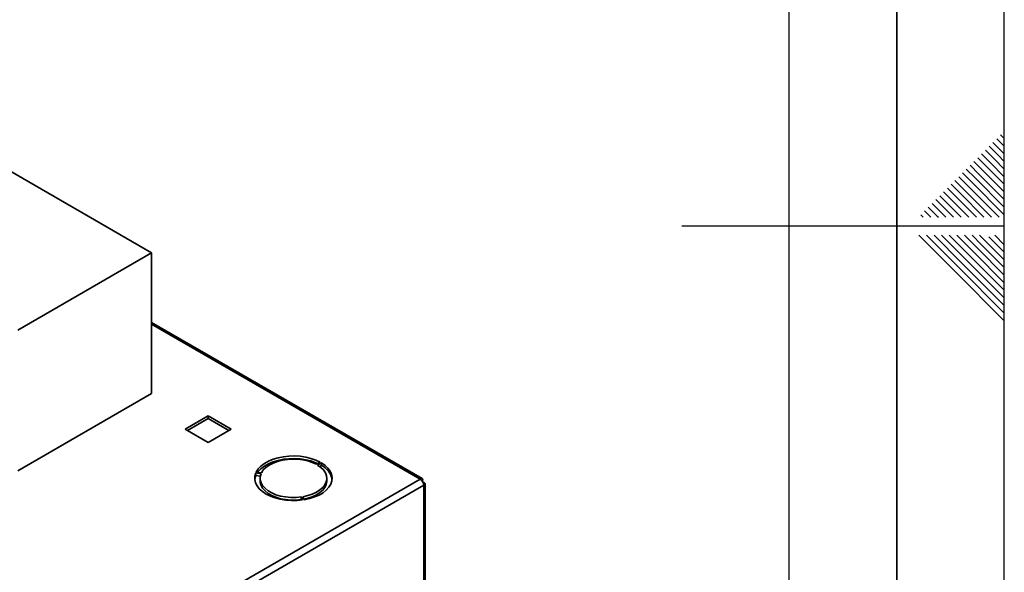
# Paper-space layout 'Blatt2' of a CAD drawing. Units: millimetres. Extents: x 0 to 4201, y 0 to 2970.
# Drawn here: x 3742 to 4200, y 1324 to 1581 of the extents above; entities that cross this region are included whole.
import ezdxf

# ---------------------------------------------------------------- set-up
doc = ezdxf.new("R2010")
doc.units = ezdxf.units.MM
doc.layers.add('61', color=7, linetype='Continuous')
doc.layers.add('62', color=7, linetype='Continuous')

psp = doc.layouts.new('Blatt2')

# ---------------------------------------------------------------- linework, layer by layer
at = {"color": 7, "linetype": 'Continuous', "lineweight": 35, "ltscale": 10}
for p, q in [((3803.47, 1472.54), (3700.94, 1531.73)), ((3741.25, 1436.62), (3803.47, 1472.54)), ((3803.47, 1472.54), (3803.47, 1407.22)), ((3929.32, 1367.63), (3803.47, 1440.27)), ((3741.25, 1371.3), (3803.47, 1407.22)), ((3829.84, 1396.8), (3819.17, 1390.64)), ((3840.52, 1390.64), (3829.84, 1396.8)), ((3829.84, 1395.57), (3829.84, 1396.8)), ((3820.23, 1390.02), (3829.84, 1395.57)), ((3829.84, 1395.57), (3839.46, 1390.02)), ((3819.17, 1390.64), (3829.84, 1384.47)), ((3829.84, 1384.47), (3840.52, 1390.64)), ((3881.88, 1375.29), (3880.12, 1374.26)), ((3880.68, 1373.94), (3882.45, 1374.96)), ((3882.45, 1373.73), (3881.66, 1373.28)), ((3882.45, 1373.73), (3882.45, 1374.96)), ((3851.96, 1370.24), (3854.37, 1369.87)), ((3851.96, 1369.02), (3851.96, 1370.24)), ((3854.02, 1368.7), (3851.96, 1369.02)), ((3854.58, 1370.31), (3852.16, 1370.69)), ((3744.28, 1261.07), (3928.42, 1367.37)), ((3745.91, 1258.25), (3930.04, 1364.55)), ((3853.94, 1367.78), (3853.94, 1366.55)), ((3884.94, 1366.55), (3884.94, 1367.78)), ((3929.54, 1366.72), (3929.29, 1366.57)), ((3929.29, 1366.57), (3929.54, 1366.72)), ((3930.04, 1365.85), (3929.79, 1365.71)), ((3930.04, 1174.54), (3930.04, 1364.55)), ((3930.72, 1175.48), (3930.72, 1365.2)), ((3873.07, 1359.08), (3873.71, 1357.68)), ((3873.07, 1357.85), (3873.07, 1359.08)), ((3873.18, 1357.61), (3873.07, 1357.85)), ((3874.49, 1357.8), (3873.84, 1359.2))]:
    psp.add_line(p, q, dxfattribs=at)
at = {"color": 1, "linetype": 'Continuous', "lineweight": 35, "ltscale": 10}
psp.add_line((3928.42, 1367.37), (3803.47, 1439.5), dxfattribs=at)
at = {"color": 7, "linetype": 'Continuous', "lineweight": 35, "ltscale": 10, "flags": 128}
for points in [[(3881.88, 1375.29), (3879.85, 1376.25), (3877.6, 1377.04), (3875.17, 1377.63), (3872.62, 1378), (3870, 1378.16), (3867.37, 1378.1), (3864.78, 1377.81), (3862.3, 1377.31), (3859.96, 1376.61), (3857.83, 1375.72), (3855.95, 1374.65), (3854.36, 1373.44), (3853.08, 1372.11), (3852.16, 1370.69)], [(3852.85, 1370.58), (3853.08, 1370.89), (3854.36, 1372.22), (3855.95, 1373.43), (3857.83, 1374.49), (3859.96, 1375.38), (3862.3, 1376.09), (3864.78, 1376.59), (3867.37, 1376.87), (3870, 1376.94), (3872.62, 1376.78), (3875.17, 1376.4), (3877.6, 1375.81), (3879.85, 1375.03), (3880.76, 1374.63)], [(3880.12, 1374.26), (3878.23, 1375.15), (3876.12, 1375.85), (3873.85, 1376.36), (3871.47, 1376.65), (3869.04, 1376.72), (3866.62, 1376.57), (3864.27, 1376.21), (3862.05, 1375.64), (3860, 1374.87), (3858.2, 1373.93), (3856.67, 1372.84), (3855.45, 1371.63), (3854.58, 1370.31)], [(3873.84, 1359.2), (3876.11, 1359.7), (3878.22, 1360.4), (3880.11, 1361.28), (3881.74, 1362.33), (3883.06, 1363.51), (3884.05, 1364.79), (3884.68, 1366.15), (3884.94, 1367.54), (3884.81, 1368.95), (3884.3, 1370.32), (3883.43, 1371.63), (3882.21, 1372.85), (3880.68, 1373.94)], [(3874.49, 1357.8), (3876.95, 1358.33), (3879.26, 1359.07), (3881.36, 1359.99), (3883.2, 1361.07), (3884.74, 1362.3), (3885.96, 1363.65), (3886.83, 1365.09), (3887.32, 1366.58), (3887.43, 1368.1), (3887.16, 1369.61), (3886.51, 1371.08), (3885.49, 1372.49), (3884.13, 1373.79), (3882.45, 1374.96)], [(3851.96, 1370.24), (3851.52, 1368.74), (3851.47, 1367.22), (3851.8, 1365.72), (3852.51, 1364.25), (3853.58, 1362.86), (3854.99, 1361.58), (3856.71, 1360.43), (3858.71, 1359.44), (3860.93, 1358.62), (3863.34, 1358), (3865.87, 1357.59), (3868.48, 1357.4), (3871.12, 1357.43), (3873.71, 1357.68)], [(3851.47, 1367.16), (3851.52, 1367.52), (3851.96, 1369.02)], [(3854.37, 1369.87), (3853.99, 1368.48), (3853.99, 1367.08), (3854.37, 1365.69), (3855.12, 1364.35), (3856.23, 1363.1), (3857.66, 1361.97), (3859.38, 1360.97), (3861.34, 1360.15), (3863.51, 1359.51), (3865.83, 1359.08), (3868.23, 1358.86), (3870.66, 1358.86), (3873.07, 1359.08)], [(3873.07, 1357.85), (3870.66, 1357.63), (3868.23, 1357.63), (3865.83, 1357.85), (3863.51, 1358.28), (3861.34, 1358.92), (3859.38, 1359.75), (3857.66, 1360.74), (3856.23, 1361.88), (3855.12, 1363.13), (3854.37, 1364.46), (3853.99, 1365.85), (3853.94, 1366.55)], [(3884.94, 1366.55), (3884.94, 1366.32), (3884.68, 1364.92), (3884.05, 1363.56), (3883.06, 1362.28), (3881.74, 1361.1), (3880.11, 1360.06), (3878.22, 1359.18), (3876.11, 1358.47), (3874.36, 1358.07)]]:
    psp.add_lwpolyline(points, dxfattribs=at)
at = {"color": 7, "linetype": 'Continuous', "lineweight": 35, "ltscale": 100}
for centre, radius, start, end in [((3878.44, 1365.55), 9.12, 10.2165, 63.8959), ((3926.51, 1364.39), 3.53, 2.6055, 57.3945)]:
    psp.add_arc(centre, radius, start, end, dxfattribs=at)
at = {"color": 7, "linetype": 'Continuous', "lineweight": 35, "ltscale": 10}
for points, knots in [([(3929.54, 1366.72), (3929.56, 1366.89), (3929.6, 1367.25), (3929.42, 1367.6), (3929.11, 1367.72), (3928.75, 1367.62), (3928.51, 1367.44), (3928.42, 1367.37)], [0, 0, 0, 0, 0.209052, 0.427821, 0.646592, 0.865364, 1, 1, 1, 1]), ([(3930.04, 1364.55), (3930.2, 1364.62), (3930.53, 1364.77), (3930.74, 1365.09), (3930.7, 1365.42), (3930.43, 1365.69), (3930.15, 1365.81), (3930.04, 1365.85)], [0, 0, 0, 0, 0.209052, 0.427821, 0.6465923, 0.8653635, 1, 1, 1, 1])]:
    psp.add_open_spline(points, degree=3, knots=knots, dxfattribs=at)
at = {"layer": '61', "ltscale": 10}
psp.add_line((4200, 0), (4200, 2970), dxfattribs=at)
at = {"layer": '61', "color": 7, "linetype": 'Continuous', "lineweight": 35, "ltscale": 10}
psp.add_line((4150, 50), (4150, 2920), dxfattribs=at)
at = {"layer": '61', "color": 7, "linetype": 'Continuous', "ltscale": 10}
psp.add_line((4100, 474.54), (4100, 2870), dxfattribs=at)
at = {"layer": '62', "color": 7, "linetype": 'Continuous', "ltscale": 10}
for p, q in [((4196.48, 1525.68), (4200, 1522.17)), ((4198.25, 1527.45), (4200, 1525.71)), ((4191.18, 1520.38), (4195.31, 1516.26)), ((4192.95, 1522.15), (4197.07, 1518.03)), ((4194.72, 1523.92), (4198.84, 1519.8)), ((4187.65, 1516.85), (4191.77, 1512.72)), ((4189.41, 1518.61), (4193.54, 1514.49)), ((4195.31, 1516.26), (4200, 1511.57)), ((4197.07, 1518.03), (4200, 1515.1)), ((4198.84, 1519.8), (4200, 1518.64)), ((4182.34, 1511.54), (4186.47, 1507.42)), ((4184.11, 1513.31), (4188.23, 1509.19)), ((4185.88, 1515.08), (4190, 1510.96)), ((4190, 1510.96), (4200, 1500.96)), ((4191.77, 1512.72), (4200, 1504.49)), ((4193.54, 1514.49), (4200, 1508.03)), ((4178.81, 1508.01), (4182.93, 1503.88)), ((4180.58, 1509.78), (4184.7, 1505.65)), ((4186.47, 1507.42), (4200, 1493.89)), ((4188.23, 1509.19), (4200, 1497.42)), ((4173.51, 1502.7), (4177.63, 1498.58)), ((4175.27, 1504.47), (4179.4, 1500.35)), ((4177.04, 1506.24), (4181.16, 1502.12)), ((4181.16, 1502.12), (4194.08, 1489.2)), ((4182.93, 1503.88), (4197.61, 1489.2)), ((4184.7, 1505.65), (4200, 1490.35)), ((4168.2, 1497.4), (4172.32, 1493.28)), ((4169.97, 1499.17), (4174.09, 1495.05)), ((4171.74, 1500.94), (4175.86, 1496.81)), ((4177.63, 1498.58), (4187.01, 1489.2)), ((4179.4, 1500.35), (4190.54, 1489.2)), ((4164.67, 1493.87), (4168.79, 1489.74)), ((4166.43, 1495.63), (4170.56, 1491.51)), ((4172.32, 1493.28), (4176.4, 1489.2)), ((4174.09, 1495.05), (4179.94, 1489.2)), ((4175.86, 1496.81), (4183.47, 1489.2)), ((4161.13, 1490.33), (4162.26, 1489.2)), ((4162.9, 1492.1), (4165.8, 1489.2)), ((4168.79, 1489.74), (4169.33, 1489.2)), ((4170.56, 1491.51), (4172.87, 1489.2)), ((4200, 1485), (4050, 1485)), ((4160.25, 1480.8), (4176.86, 1464.19)), ((4163.79, 1480.8), (4178.63, 1465.96)), ((4167.32, 1480.8), (4180.4, 1467.72)), ((4170.86, 1480.8), (4182.16, 1469.49)), ((4174.39, 1480.8), (4183.93, 1471.26)), ((4177.93, 1480.8), (4185.7, 1473.03)), ((4181.46, 1480.8), (4187.47, 1474.8)), ((4185, 1480.8), (4189.24, 1476.56)), ((4188.53, 1480.8), (4191, 1478.33)), ((4192.77, 1480.1), (4200, 1472.87)), ((4195.61, 1480.8), (4200, 1476.41)), ((4187.47, 1474.8), (4200, 1462.26)), ((4189.24, 1476.56), (4200, 1465.8)), ((4191, 1478.33), (4200, 1469.34)), ((4183.93, 1471.26), (4200, 1455.19)), ((4185.7, 1473.03), (4200, 1458.73)), ((4178.63, 1465.96), (4200, 1444.59)), ((4180.4, 1467.72), (4200, 1448.12)), ((4182.16, 1469.49), (4200, 1451.66)), ((4176.86, 1464.19), (4200, 1441.05))]:
    psp.add_line(p, q, dxfattribs=at)

doc.saveas('drawing.dxf')
